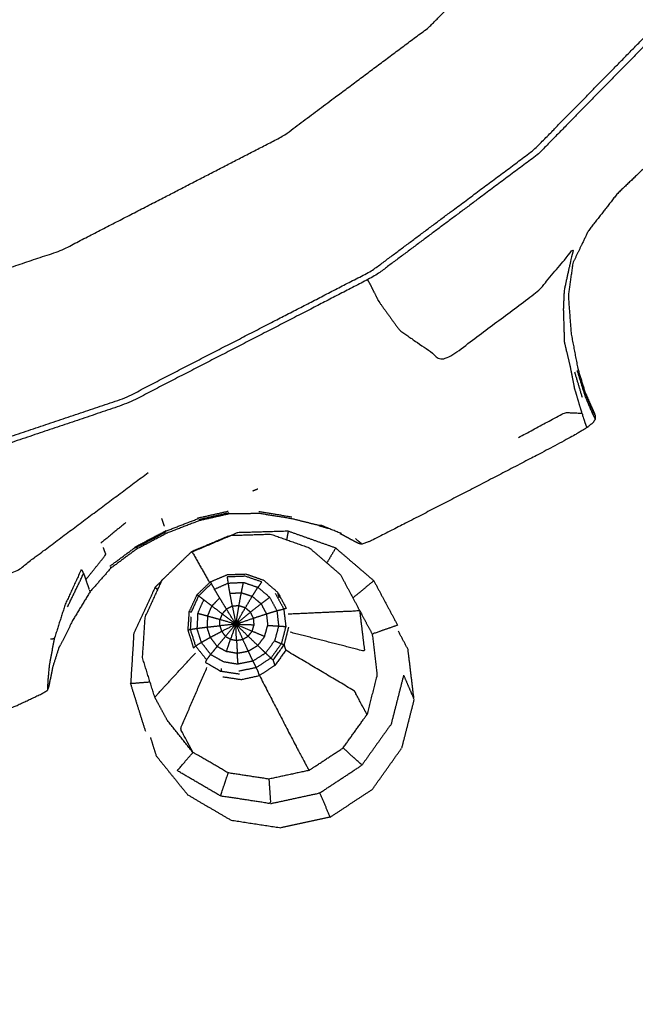
# Model space of a CAD drawing. Units: millimetres. Extents: x -4 to 269, y 0 to 216.
# Drawn here: x 74 to 76, y 158 to 159 of the extents above; entities that cross this region are included whole.
import ezdxf

# ---------------------------------------------------------------- set-up
doc = ezdxf.new("R2010")
doc.units = ezdxf.units.MM
doc.header["$MEASUREMENT"] = 0
doc.layers.add('PROIEZIONI 2D$Visible$Curves', color=7, linetype='Continuous', true_color=0x000000)
doc.layers.add('PROIEZIONI 2D$Visible$SceneSilhouetteCurves', color=7, linetype='Continuous', lineweight=50, true_color=0x000000)

msp = doc.modelspace()

# ---------------------------------------------------------------- linework, layer by layer
at = {"layer": 'PROIEZIONI 2D$Visible$Curves', "color": 18, "true_color": 0x000000}
msp.add_open_spline([(0.6545, 143.0519), (0.4758, 143.3363), (0.2971, 143.6207), (0.1861, 143.9377), (0.0752, 144.2548), (0.0376, 144.5886), (0, 144.9224), (0, 178.3793), (0, 211.8362), (0.0134, 211.8862), (0.0268, 211.9362), (0.0634, 211.9728), (0.1, 212.0094), (0.15, 212.0228), (0.2, 212.0362), (17.7491, 212.0362), (35.2981, 212.0362), (37.0744, 212.0362), (38.8507, 212.0362), (46.5561, 212.0362), (54.2615, 212.0362), (56.5834, 212.0362), (58.9053, 212.0362), (73.3682, 212.0362), (87.8312, 212.0362), (90.0337, 212.0362), (92.2362, 212.0362), (105.0425, 212.0362), (117.8487, 212.0362), (119.5607, 212.0362), (121.2727, 212.0362), (136.067, 212.0362), (150.8614, 212.0362), (150.9114, 212.0228), (150.9614, 212.0094), (150.998, 211.9728), (151.0346, 211.9362), (151.048, 211.8862), (151.0614, 211.8362), (151.0614, 178.3793), (151.0614, 144.9224), (151.0238, 144.5886), (150.9862, 144.2548), (150.8752, 143.9377), (150.7643, 143.6207), (150.5856, 143.3363), (150.4069, 143.0519), (150.1694, 142.8144), (149.9319, 142.5769), (149.6474, 142.3982), (149.363, 142.2195), (149.046, 142.1085), (148.729, 141.9976), (148.3952, 141.96), (148.0614, 141.9224), (145.1648, 141.9224), (142.2682, 141.9224)], degree=2, knots=[21, 21, 21, 22, 22, 23, 23, 24, 24, 25, 25, 26, 26, 27, 27, 28, 28, 29, 29, 30, 30, 31, 31, 32, 32, 33, 33, 34, 34, 35, 35, 36, 36, 37, 37, 38, 38, 39, 39, 40, 40, 41, 41, 42, 42, 43, 43, 44, 44, 45, 45, 46, 46, 47, 47, 48, 48, 48.216256, 48.216256, 48.216256], dxfattribs=at)
at = {"layer": 'PROIEZIONI 2D$Visible$Curves', "color": 18, "lineweight": -3, "true_color": 0x000000}
for points, knots in [([(150.9216, 144.3583), (150.9603, 144.6841), (150.999, 145.01), (151.0041, 178.3294), (151.0091, 211.6489), (151.0229, 211.6981), (151.0366, 211.7473), (151.024, 211.802), (151.0113, 211.8567), (151.0199, 211.8861), (151.0286, 211.9155), (150.992, 211.9525), (150.9554, 211.9896), (150.9468, 211.9613), (150.9382, 211.9331), (150.8853, 211.9478), (150.8325, 211.9626), (136.0526, 211.9626), (121.2727, 211.9626), (119.5607, 211.9626), (117.8487, 211.9626), (105.0425, 211.9626), (92.2362, 211.9626), (90.0337, 211.9626), (87.8312, 211.9626), (73.3682, 211.9626), (58.9053, 211.9626), (56.5834, 211.9626), (54.2615, 211.9626), (46.5561, 211.9626), (38.8507, 211.9626), (37.0744, 211.9626), (35.2981, 211.9626), (17.7635, 211.9626), (0.2289, 211.9626), (0.176, 211.9478), (0.1232, 211.9331), (0.1146, 211.9613), (0.106, 211.9896), (0.0694, 211.9526), (0.0329, 211.9156), (0.0415, 211.8861), (0.0501, 211.8567), (0.0374, 211.802), (0.0248, 211.7473), (0.0386, 211.6981), (0.0523, 211.6489), (0.0573, 178.3294), (0.0623, 145.01), (0.101, 144.6841), (0.1398, 144.3583), (0.1228, 144.3311), (0.1059, 144.3039), (0.2156, 143.9902), (0.3254, 143.6765), (0.502, 143.3945), (0.6786, 143.1125), (0.9135, 142.8767), (1.1484, 142.641), (1.4298, 142.4635), (1.7112, 142.286), (2.0251, 142.1757), (2.339, 142.0654), (2.6703, 142.0278), (3.0016, 141.9903), (19.1499, 141.9903), (35.2981, 141.9903), (37.0744, 141.9903), (38.8507, 141.9903), (46.5561, 141.9903), (54.2615, 141.9903), (56.5834, 141.9903), (58.9053, 141.9903), (73.3683, 141.9903), (87.8313, 141.9903), (90.0337, 141.9903), (92.2362, 141.9903), (105.0425, 141.9903), (117.8487, 141.9903), (119.5607, 141.9903), (121.2727, 141.9903), (134.6662, 141.9903), (148.0598, 141.9903), (148.3912, 142.0278), (148.7225, 142.0654), (149.0363, 142.1757), (149.3502, 142.286), (149.6316, 142.4635), (149.913, 142.641), (150.1479, 142.8767), (150.3828, 143.1125), (150.5594, 143.3945), (150.736, 143.6765), (150.8458, 143.9902), (150.9556, 144.3039), (150.9386, 144.3311), (150.9216, 144.3583)], [0, 0, 0, 1, 1, 2, 2, 3, 3, 4, 4, 5, 5, 6, 6, 7, 7, 8, 8, 9, 9, 10, 10, 11, 11, 12, 12, 13, 13, 14, 14, 15, 15, 16, 16, 17, 17, 18, 18, 19, 19, 20, 20, 21, 21, 22, 22, 23, 23, 24, 24, 25, 25, 26, 26, 27, 27, 28, 28, 29, 29, 30, 30, 31, 31, 32, 32, 33, 33, 34, 34, 35, 35, 36, 36, 37, 37, 38, 38, 39, 39, 40, 40, 41, 41, 42, 42, 43, 43, 44, 44, 45, 45, 46, 46, 47, 47, 48, 48, 48]), ([(148.7358, 147.8604), (148.7535, 147.8321), (148.7712, 147.8038), (148.7866, 147.9494), (148.802, 148.095), (148.7983, 175.9082), (148.7947, 203.7215), (148.7882, 203.9813), (148.7816, 204.2412), (148.7694, 204.1994), (148.7572, 204.1577), (148.6638, 204.1568), (148.5705, 204.156), (148.1685, 204.1555), (147.7664, 204.1551), (134.5196, 204.1551), (121.2727, 204.1551), (119.5607, 204.1551), (117.8487, 204.1551), (105.0425, 204.1551), (92.2362, 204.1551), (90.0337, 204.1551), (87.8312, 204.1551), (73.3682, 204.1551), (58.9053, 204.1551), (56.5834, 204.1551), (54.2615, 204.1551), (46.5561, 204.1551), (38.8507, 204.1551), (37.0744, 204.1551), (35.2981, 204.1551), (19.2965, 204.1551), (3.295, 204.1551), (2.893, 204.1555), (2.491, 204.156), (2.3976, 204.1568), (2.3042, 204.1577), (2.292, 204.1994), (2.2798, 204.2411), (2.2732, 203.9812), (2.2667, 203.7213), (2.263, 175.9081), (2.2594, 148.095), (2.2748, 147.9494), (2.2902, 147.8038), (2.3078, 147.8321), (2.3255, 147.8605), (2.3513, 147.7878), (2.3771, 147.7151), (2.4186, 147.6503), (2.4601, 147.5855), (2.515, 147.5317), (2.57, 147.4779), (2.6355, 147.4375), (2.701, 147.3971), (2.7739, 147.3721), (2.8468, 147.3472), (2.9879, 147.3315), (3.129, 147.3159), (19.2135, 147.3159), (35.2981, 147.3159), (37.0744, 147.3159), (38.8507, 147.3159), (46.5561, 147.3159), (54.2615, 147.3159), (56.5834, 147.3159), (58.9053, 147.3159), (73.3683, 147.3159), (87.8313, 147.3159), (90.0337, 147.3159), (92.2362, 147.3159), (105.0425, 147.3159), (117.8487, 147.3159), (119.5607, 147.3159), (121.2727, 147.3159), (134.6026, 147.3159), (147.9324, 147.3159), (148.0736, 147.3315), (148.2147, 147.3472), (148.2876, 147.3721), (148.3604, 147.3971), (148.426, 147.4374), (148.4915, 147.4778), (148.5464, 147.5316), (148.6013, 147.5855), (148.6428, 147.6502), (148.6843, 147.715), (148.71, 147.7877), (148.7358, 147.8604)], [0, 0, 0, 1, 1, 2, 2, 3, 3, 4, 4, 5, 5, 6, 6, 7, 7, 8, 8, 9, 9, 10, 10, 11, 11, 12, 12, 13, 13, 14, 14, 15, 15, 16, 16, 17, 17, 18, 18, 19, 19, 20, 20, 21, 21, 22, 22, 23, 23, 24, 24, 25, 25, 26, 26, 27, 27, 28, 28, 29, 29, 30, 30, 31, 31, 32, 32, 33, 33, 34, 34, 35, 35, 36, 36, 37, 37, 38, 38, 39, 39, 40, 40, 41, 41, 42, 42, 43, 43, 44, 44, 44]), ([(148.4723, 147.543), (148.5245, 147.5951), (148.5767, 147.6473), (148.6159, 147.7098), (148.6552, 147.7723), (148.6796, 147.8419), (148.7039, 147.9116), (148.7195, 148.0502), (148.7352, 148.1889), (148.7352, 175.8486), (148.7352, 203.5084), (148.7352, 203.7954), (148.7352, 204.0824), (148.6416, 204.0824), (148.5481, 204.0824), (148.143, 204.0824), (147.7378, 204.0824), (134.5052, 204.0824), (121.2727, 204.0824), (119.5606, 204.0824), (117.8486, 204.0824), (105.0424, 204.0824), (92.2362, 204.0824), (90.0337, 204.0824), (87.8312, 204.0824), (73.3682, 204.0824), (58.9053, 204.0824), (56.5834, 204.0824), (54.2615, 204.0824), (46.556, 204.0824), (38.8506, 204.0824), (37.0744, 204.0824), (35.2981, 204.0824), (19.3108, 204.0824), (3.3236, 204.0824), (2.9185, 204.0824), (2.5134, 204.0824), (2.4198, 204.0824), (2.3262, 204.0824), (2.3262, 203.7953), (2.3262, 203.5083), (2.3262, 175.8486), (2.3262, 148.1889), (2.3419, 148.0502), (2.3575, 147.9116), (2.3819, 147.8419), (2.4062, 147.7723), (2.4454, 147.7098), (2.4847, 147.6473), (2.5369, 147.5951), (2.5891, 147.543), (2.6516, 147.5037), (2.7141, 147.4645), (2.7837, 147.4401), (2.8533, 147.4157), (2.9919, 147.4001), (3.1306, 147.3845), (19.2143, 147.3845), (35.2981, 147.3845), (37.0744, 147.3845), (38.8507, 147.3845), (46.5561, 147.3845), (54.2615, 147.3845), (56.5834, 147.3845), (58.9053, 147.3845), (73.3683, 147.3845), (87.8313, 147.3845), (90.0337, 147.3845), (92.2362, 147.3845), (105.0425, 147.3845), (117.8487, 147.3845), (119.5607, 147.3845), (121.2727, 147.3845), (134.6018, 147.3845), (147.9308, 147.3845), (148.0694, 147.4001), (148.2081, 147.4157), (148.2777, 147.4401), (148.3474, 147.4645), (148.4099, 147.5037), (148.4723, 147.543)], [-19, -19, -19, -18, -18, -17, -17, -16, -16, -15, -15, -14, -14, -13, -13, -12, -12, -11, -11, -10, -10, -9, -9, -8, -8, -7, -7, -6, -6, -5, -5, -4, -4, -3, -3, -2, -2, -1, -1, 0, 0, 1, 1, 2, 2, 3, 3, 4, 4, 5, 5, 6, 6, 7, 7, 8, 8, 9, 9, 10, 10, 11, 11, 12, 12, 13, 13, 14, 14, 15, 15, 16, 16, 17, 17, 18, 18, 19, 19, 20, 20, 21, 21, 21]), ([(148.6444, 147.9406), (148.6593, 148.0742), (148.6742, 148.2078), (148.6741, 175.8381), (148.674, 203.4685), (148.6739, 203.7447), (148.6738, 204.021), (148.5837, 204.0209), (148.4936, 204.0209), (148.1035, 204.0209), (147.7134, 204.0209), (134.4931, 204.0209), (121.2727, 204.0209), (119.5607, 204.0209), (117.8487, 204.0209), (105.0425, 204.0209), (92.2362, 204.0209), (90.0337, 204.0209), (87.8312, 204.0209), (73.3682, 204.0209), (58.9053, 204.0209), (56.5834, 204.0209), (54.2615, 204.0209), (46.5561, 204.0209), (38.8507, 204.0209), (37.0744, 204.0209), (35.2981, 204.0209), (19.323, 204.0209), (3.348, 204.0209), (2.958, 204.0209), (2.568, 204.021), (2.4778, 204.021), (2.3876, 204.021), (2.3875, 203.7446), (2.3874, 203.4683), (2.3873, 175.8381), (2.3872, 148.2079), (2.4021, 148.0743), (2.417, 147.9407), (2.4404, 147.8735), (2.4639, 147.8064), (2.5018, 147.7463), (2.5397, 147.6862), (2.5193, 147.6718), (2.499, 147.6574), (2.5507, 147.6058), (2.6025, 147.5542), (2.6216, 147.5701), (2.6407, 147.586), (2.7012, 147.5485), (2.7617, 147.5111), (2.8291, 147.488), (2.8965, 147.465), (3.03, 147.4503), (3.1636, 147.4356), (19.2309, 147.4356), (35.2981, 147.4356), (37.0744, 147.4356), (38.8507, 147.4356), (46.5561, 147.4356), (54.2615, 147.4356), (56.5834, 147.4356), (58.9053, 147.4356), (73.3683, 147.4356), (87.8313, 147.4356), (90.0337, 147.4356), (92.2362, 147.4356), (105.0425, 147.4356), (117.8487, 147.4356), (119.5607, 147.4356), (121.2727, 147.4356), (134.5853, 147.4356), (147.8978, 147.4356), (148.0314, 147.4503), (148.165, 147.465), (148.2323, 147.488), (148.2997, 147.5111), (148.3602, 147.5485), (148.4207, 147.586), (148.4398, 147.5701), (148.4589, 147.5542), (148.5106, 147.6058), (148.5624, 147.6574), (148.542, 147.6718), (148.5217, 147.6862), (148.5596, 147.7463), (148.5975, 147.8064), (148.6209, 147.8735), (148.6444, 147.9406)], [0, 0, 0, 1, 1, 2, 2, 3, 3, 4, 4, 5, 5, 6, 6, 7, 7, 8, 8, 9, 9, 10, 10, 11, 11, 12, 12, 13, 13, 14, 14, 15, 15, 16, 16, 17, 17, 18, 18, 19, 19, 20, 20, 21, 21, 22, 22, 23, 23, 24, 24, 25, 25, 26, 26, 27, 27, 28, 28, 29, 29, 30, 30, 31, 31, 32, 32, 33, 33, 34, 34, 35, 35, 36, 36, 37, 37, 38, 38, 39, 39, 40, 40, 41, 41, 42, 42, 43, 43, 44, 44, 44]), ([(90.3347, 147.5949), (87.0684, 147.6), (83.8021, 147.6051), (83.7382, 147.6025), (83.6743, 147.6), (83.3604, 147.6), (83.0465, 147.6), (82.9827, 147.6025), (82.919, 147.6051), (78.3538, 147.6051), (73.7886, 147.6051), (73.7256, 147.6024), (73.6626, 147.5997), (73.5065, 147.5911), (73.3503, 147.5825), (73.1942, 147.5911), (73.0381, 147.5997), (72.9751, 147.6024), (72.9121, 147.6051), (68.3469, 147.6051), (63.7817, 147.6051), (63.7179, 147.6025), (63.6541, 147.6), (63.3402, 147.6), (63.0264, 147.6), (62.9625, 147.6025), (62.8986, 147.6051), (59.6323, 147.6), (56.366, 147.5949), (56.3646, 150.9181), (56.3633, 154.2413), (56.3645, 154.5821), (56.3657, 154.9229), (56.3658, 158.0334), (56.366, 161.1439), (56.3643, 161.2088), (56.3626, 161.2738), (56.3626, 161.588), (56.3626, 161.9022), (56.3643, 161.9686), (56.366, 162.035), (56.3658, 165.1412), (56.3657, 168.2475), (56.3645, 168.5883), (56.3633, 168.9292), (56.3646, 172.2524), (56.366, 175.5756), (59.6323, 175.5705), (62.8986, 175.5654), (62.9625, 175.5679), (63.0264, 175.5705), (63.3402, 175.5705), (63.6541, 175.5705), (63.7179, 175.5679), (63.7817, 175.5654), (68.3469, 175.5654), (72.9121, 175.5654), (72.9751, 175.5681), (73.0381, 175.5708), (73.1942, 175.5794), (73.3503, 175.588), (73.5065, 175.5794), (73.6626, 175.5708), (73.7256, 175.5681), (73.7886, 175.5654), (78.3538, 175.5654), (82.919, 175.5654), (82.9827, 175.5679), (83.0465, 175.5705), (83.3604, 175.5705), (83.6743, 175.5705), (83.7382, 175.5679), (83.8021, 175.5654), (87.0684, 175.5705), (90.3347, 175.5756), (90.336, 172.2524), (90.3373, 168.9292), (90.3361, 168.5884), (90.3349, 168.2476), (90.3348, 165.1413), (90.3347, 162.035), (90.3364, 161.97), (90.3381, 161.9051), (90.3381, 161.5909), (90.3381, 161.2767), (90.3364, 161.2103), (90.3347, 161.1439), (90.3348, 158.0334), (90.3349, 154.9229), (90.3362, 154.5821), (90.3374, 154.2413), (90.3361, 150.9181), (90.3347, 147.5949)], [-22, -22, -22, -21, -21, -20, -20, -19, -19, -18, -18, -17, -17, -16, -16, -15, -15, -14, -14, -13, -13, -12, -12, -11, -11, -10, -10, -9, -9, -8, -8, -7, -7, -6, -6, -5, -5, -4, -4, -3, -3, -2, -2, -1, -1, 0, 0, 1, 1, 2, 2, 3, 3, 4, 4, 5, 5, 6, 6, 7, 7, 8, 8, 9, 9, 10, 10, 11, 11, 12, 12, 13, 13, 14, 14, 15, 15, 16, 16, 17, 17, 18, 18, 19, 19, 20, 20, 21, 21, 22, 22, 23, 23, 24, 24, 24]), ([(75.9921, 159.1446), (75.9967, 159.1443), (76.0014, 159.144), (76.0091, 159.1509), (76.0168, 159.1578), (76.0483, 159.1952), (76.0799, 159.2326), (76.1524, 159.3275), (76.225, 159.4224), (76.3266, 159.5978), (76.4282, 159.7733), (76.5363, 160.0401), (76.6445, 160.3069), (76.724, 160.6303), (76.8036, 160.9537), (76.8227, 161.293), (76.8419, 161.6323), (76.7947, 161.9688), (76.7475, 162.3054), (76.6353, 162.6262), (76.5231, 162.947), (76.3507, 163.2399), (76.1783, 163.5328), (75.9519, 163.7862), (75.7255, 164.0397), (75.4541, 164.2443), (75.1828, 164.4489), (74.8766, 164.5964), (74.5704, 164.7439), (74.2414, 164.8291), (73.9124, 164.9143), (73.5731, 164.9334), (73.2338, 164.9525), (72.8972, 164.9053), (72.5607, 164.8581), (72.2399, 164.7459), (71.9191, 164.6338), (71.6262, 164.4613), (71.3333, 164.2889), (71.0798, 164.0625), (70.8264, 163.8361), (70.6218, 163.5647), (70.4172, 163.2934), (70.2697, 162.9872), (70.1222, 162.6811), (70.037, 162.352), (69.9518, 162.023), (69.9327, 161.6837), (69.9136, 161.3444), (69.9608, 161.0078), (70.008, 160.6713), (70.1201, 160.3505), (70.2323, 160.0297), (70.4047, 159.7368), (70.5772, 159.444), (70.8036, 159.1905), (71.03, 158.937), (71.3013, 158.7324), (71.5727, 158.5278), (71.8788, 158.3803), (72.185, 158.2328), (72.514, 158.1476), (72.843, 158.0625), (73.1723, 158.0387), (73.5017, 158.0149), (73.7683, 158.0297), (74.0349, 158.0445), (74.1862, 158.0719), (74.3375, 158.0994), (74.4027, 158.1235), (74.468, 158.1477), (74.4917, 158.1588), (74.5154, 158.17), (74.5205, 158.1731), (74.5256, 158.1762), (74.5267, 158.1791), (74.5279, 158.182), (74.5283, 158.1836), (74.5287, 158.1853), (74.5296, 158.1896), (74.5304, 158.1939), (74.5307, 158.1953), (74.531, 158.1967)], [-25, -25, -25, -24, -24, -23, -23, -22, -22, -21, -21, -20, -20, -19, -19, -18, -18, -17, -17, -16, -16, -15, -15, -14, -14, -13, -13, -12, -12, -11, -11, -10, -10, -9, -9, -8, -8, -7, -7, -6, -6, -5, -5, -4, -4, -3, -3, -2, -2, -1, -1, 0, 0, 1, 1, 2, 2, 3, 3, 4, 4, 5, 5, 6, 6, 7, 7, 8, 8, 9, 9, 10, 10, 11, 11, 12, 12, 13, 13, 14, 14, 15, 15, 15.207615, 15.207615, 15.207615]), ([(70.7731, 163.0861), (70.954, 163.326), (71.1349, 163.566), (71.359, 163.7662), (71.5831, 163.9664), (71.8421, 164.1189), (72.1011, 164.2714), (72.3847, 164.3705), (72.6684, 164.4697), (72.966, 164.5114), (73.2636, 164.5532), (73.5636, 164.5363), (73.8637, 164.5194), (74.1547, 164.4441), (74.4456, 164.3688), (74.7163, 164.2383), (74.987, 164.1079), (75.2269, 163.9269), (75.4669, 163.746), (75.6671, 163.5219), (75.8673, 163.2978), (76.0198, 163.0388), (76.1723, 162.7799), (76.2714, 162.4962), (76.3706, 162.2125), (76.4124, 161.9149), (76.4541, 161.6173), (76.4372, 161.3172), (76.4203, 161.0172), (76.3489, 160.7305), (76.2775, 160.4438), (76.1743, 160.2027), (76.0711, 159.9616), (75.9601, 159.7905), (75.8492, 159.6194), (75.7413, 159.4949), (75.6334, 159.3704), (75.5262, 159.2611), (75.4189, 159.1518), (75.2707, 159.0413), (75.1225, 158.9308), (74.8969, 158.8145), (74.6712, 158.6983), (74.3923, 158.6043), (74.1134, 158.5103), (73.8158, 158.4685), (73.5182, 158.4268), (73.2181, 158.4437), (72.9181, 158.4606), (72.6272, 158.5359), (72.3363, 158.6113), (72.0656, 158.7417), (71.7948, 158.8722), (71.5548, 159.0531), (71.3149, 159.234), (71.1147, 159.4581), (70.9145, 159.6822), (70.762, 159.9412), (70.6096, 160.2002), (70.5104, 160.4838), (70.4112, 160.7675), (70.3695, 161.0651), (70.3277, 161.3627), (70.3446, 161.6627), (70.3615, 161.9628), (70.4368, 162.2537), (70.5122, 162.5447)], [-26, -26, -26, -25, -25, -24, -24, -23, -23, -22, -22, -21, -21, -20, -20, -19, -19, -18, -18, -17, -17, -16, -16, -15, -15, -14, -14, -13, -13, -12, -12, -11, -11, -10, -10, -9, -9, -8, -8, -7, -7, -6, -6, -5, -5, -4, -4, -3, -3, -2, -2, -1, -1, 0, 0, 1, 1, 2, 2, 3, 3, 4, 4, 5, 5, 6, 6, 7, 7, 7]), ([(70.3398, 161.3628), (70.3567, 161.6616), (70.3735, 161.9605), (70.4485, 162.2503), (70.5236, 162.5402), (70.6535, 162.8099), (70.7835, 163.0796), (70.9637, 163.3186), (71.144, 163.5577), (71.3672, 163.7571), (71.5905, 163.9565), (71.8485, 164.1084), (72.1065, 164.2603), (72.3891, 164.3591), (72.6717, 164.4579), (72.9682, 164.4995), (73.2646, 164.5411), (73.5635, 164.5242), (73.8624, 164.5074), (74.1522, 164.4324), (74.4421, 164.3574), (74.7117, 164.2274), (74.9814, 164.0974), (75.2204, 163.9172), (75.4595, 163.737), (75.6589, 163.5137), (75.8584, 163.2905), (76.0103, 163.0325), (76.1622, 162.7745), (76.261, 162.4919), (76.3598, 162.2093), (76.4014, 161.9128), (76.443, 161.6163), (76.4262, 161.3174), (76.4093, 161.0185), (76.3381, 160.7329), (76.267, 160.4473), (76.1642, 160.2071), (76.0614, 159.9669), (75.9509, 159.7964), (75.8404, 159.626), (75.7329, 159.502), (75.6254, 159.378), (75.5186, 159.2691), (75.4117, 159.1602), (75.264, 159.0501), (75.1164, 158.94), (74.8916, 158.8242), (74.6669, 158.7085), (74.389, 158.6148), (74.1112, 158.5212), (73.8147, 158.4796), (73.5182, 158.438), (73.2193, 158.4548), (72.9204, 158.4717), (72.6306, 158.5467), (72.3408, 158.6217), (72.0711, 158.7516), (71.8014, 158.8816), (71.5623, 159.0618), (71.3233, 159.2421), (71.1238, 159.4653), (70.9244, 159.6886), (70.7725, 159.9466), (70.6207, 160.2046), (70.5219, 160.4872), (70.423, 160.7698), (70.3814, 161.0663), (70.3398, 161.3628)], [0, 0, 0, 1, 1, 2, 2, 3, 3, 4, 4, 5, 5, 6, 6, 7, 7, 8, 8, 9, 9, 10, 10, 11, 11, 12, 12, 13, 13, 14, 14, 15, 15, 16, 16, 17, 17, 18, 18, 19, 19, 20, 20, 21, 21, 22, 22, 23, 23, 24, 24, 25, 25, 26, 26, 27, 27, 28, 28, 29, 29, 30, 30, 31, 31, 32, 32, 33, 33, 34, 34, 34]), ([(75.2204, 159.3833), (75.0877, 159.2843), (74.955, 159.1854), (74.753, 159.0813), (74.551, 158.9773), (74.3012, 158.8931), (74.0515, 158.809), (73.785, 158.7716), (73.5186, 158.7342), (73.2499, 158.7493), (72.9813, 158.7645), (72.7208, 158.8319), (72.4604, 158.8994), (72.218, 159.0162), (71.9756, 159.133), (71.7608, 159.295), (71.5459, 159.457), (71.3666, 159.6576), (71.1874, 159.8583), (71.0509, 160.0901), (70.9144, 160.322), (70.8255, 160.576), (70.7367, 160.83), (70.6993, 161.0964), (70.662, 161.3629), (70.6771, 161.6315), (70.6923, 161.9002), (70.7597, 162.1607), (70.8271, 162.4212), (70.9439, 162.6636), (71.0607, 162.906), (71.2227, 163.1208), (71.3847, 163.3357), (71.5854, 163.5149), (71.786, 163.6941), (72.0179, 163.8306), (72.2498, 163.9672), (72.5038, 164.056), (72.7578, 164.1448), (73.0242, 164.1821), (73.2907, 164.2195), (73.5593, 164.2043), (73.828, 164.1892), (74.0884, 164.1218), (74.3489, 164.0544), (74.5913, 163.9376), (74.8337, 163.8208), (75.0485, 163.6588), (75.2634, 163.4968), (75.4426, 163.2961), (75.6219, 163.0955), (75.7584, 162.8636), (75.8949, 162.6317), (75.9837, 162.3777), (76.0725, 162.1238), (76.1099, 161.8573), (76.1473, 161.5908), (76.1321, 161.3222), (76.117, 161.0536), (76.053, 160.7969), (75.9891, 160.5402), (75.8967, 160.3243), (75.8043, 160.1084), (75.705, 159.9552), (75.6057, 159.802), (75.5091, 159.6905), (75.4125, 159.5791), (75.3165, 159.4812), (75.2204, 159.3833)], [0, 0, 0, 1, 1, 2, 2, 3, 3, 4, 4, 5, 5, 6, 6, 7, 7, 8, 8, 9, 9, 10, 10, 11, 11, 12, 12, 13, 13, 14, 14, 15, 15, 16, 16, 17, 17, 18, 18, 19, 19, 20, 20, 21, 21, 22, 22, 23, 23, 24, 24, 25, 25, 26, 26, 27, 27, 28, 28, 29, 29, 30, 30, 31, 31, 32, 32, 33, 33, 34, 34, 34]), ([(75.9921, 159.1446), (75.9911, 159.145), (75.99, 159.1455), (75.9843, 159.1475), (75.9786, 159.1495), (75.9654, 159.1538), (75.9522, 159.1581), (75.9276, 159.1639), (75.903, 159.1698), (75.8657, 159.1755), (75.8284, 159.1813), (75.7887, 159.1833), (75.749, 159.1853), (75.7166, 159.1794), (75.6842, 159.1736), (75.6548, 159.1564), (75.6255, 159.1393), (75.5945, 159.1097), (75.5635, 159.0802), (75.5373, 159.0466), (75.511, 159.0131), (75.4966, 158.9833), (75.4823, 158.9536), (75.4783, 158.9237), (75.4742, 158.8938), (75.4768, 158.8595), (75.4794, 158.8253), (75.4855, 158.7931), (75.4917, 158.761), (75.4986, 158.7384), (75.5056, 158.7158), (75.511, 158.7027), (75.5165, 158.6897), (75.5191, 158.684), (75.5218, 158.6784)], [6, 6, 6, 7, 7, 8, 8, 9, 9, 10, 10, 11, 11, 12, 12, 13, 13, 14, 14, 15, 15, 16, 16, 17, 17, 18, 18, 19, 19, 20, 20, 21, 21, 22, 22, 23, 23, 23]), ([(75.1083, 158.9235), (75.1112, 158.9184), (75.1141, 158.9134), (75.1213, 158.899), (75.1284, 158.8847), (75.1475, 158.8583), (75.1666, 158.8319), (75.2073, 158.8035), (75.248, 158.7752), (75.3338, 158.8392), (75.4197, 158.9032), (75.4512, 158.9407), (75.4828, 158.9783), (75.4747, 158.941), (75.4666, 158.9038), (75.4658, 158.8866), (75.4651, 158.8695), (75.466, 158.8399), (75.4669, 158.8104), (75.4727, 158.7854), (75.4786, 158.7604), (75.4819, 158.7433), (75.4852, 158.7263), (75.492, 158.7034), (75.4988, 158.6806)], [2.442724, 2.442724, 2.442724, 3, 3, 4, 4, 5, 5, 6, 6, 7, 7, 8, 8, 9, 9, 10, 10, 11, 11, 12, 12, 13, 13, 14, 14, 14]), ([(75.4901, 158.7586), (75.4973, 158.7352), (75.5046, 158.7118), (75.5105, 158.6978), (75.5164, 158.6839), (75.5192, 158.6778), (75.5221, 158.6717), (75.5227, 158.6706), (75.5233, 158.6696)], [0, 0, 0, 1, 1, 2, 2, 3, 3, 4, 4, 4]), ([(75.5058, 158.717), (75.5112, 158.7045), (75.5166, 158.692), (75.5194, 158.6856), (75.5222, 158.6793)], [2.02762, 2.02762, 2.02762, 3, 3, 4, 4, 4]), ([(75.5224, 158.6785), (75.5227, 158.6775), (75.523, 158.6764), (75.5231, 158.673), (75.5233, 158.6696), (75.5211, 158.6662), (75.5188, 158.6629), (75.5134, 158.6585), (75.5079, 158.6541), (75.4957, 158.6467), (75.4835, 158.6394), (75.4498, 158.6214), (75.4162, 158.6035), (75.3534, 158.5709), (75.2907, 158.5384), (75.2298, 158.5071), (75.169, 158.4758), (75.1405, 158.4614), (75.1121, 158.447), (75.1052, 158.4444), (75.0983, 158.4418), (75.0951, 158.4426), (75.0919, 158.4435), (75.0903, 158.4442), (75.0887, 158.445), (75.0848, 158.4471), (75.0809, 158.4492), (75.0747, 158.4525), (75.0685, 158.4558), (75.0636, 158.4584), (75.0586, 158.461)], [-3.746961, -3.746961, -3.746961, -3, -3, -2, -2, -1, -1, 0, 0, 1, 1, 2, 2, 3, 3, 4, 4, 5, 5, 6, 6, 7, 7, 8, 8, 9, 9, 10, 10, 10.815392, 10.815392, 10.815392]), ([(75.3834, 158.6362), (75.4257, 158.659), (75.4681, 158.6819), (75.4835, 158.6812), (75.4988, 158.6806), (75.5026, 158.6691), (75.5064, 158.6577), (75.5071, 158.6559), (75.5079, 158.6541)], [0, 0, 0, 1, 1, 2, 2, 3, 3, 4, 4, 4]), ([(74.0667, 158.2863), (74.2669, 158.3391), (74.4672, 158.3919), (74.5881, 158.4823), (74.709, 158.5727)], [0, 0, 0, 1, 1, 2, 2, 2]), ([(75.0198, 158.4761), (74.9956, 158.4821), (74.9714, 158.4882), (74.9416, 158.493), (74.9117, 158.4979), (74.8841, 158.4975), (74.8564, 158.4972), (74.8291, 158.491), (74.8018, 158.4849), (74.7723, 158.4735), (74.7429, 158.4621), (74.7147, 158.4472), (74.6866, 158.4324), (74.6635, 158.4152), (74.6404, 158.398), (74.6216, 158.3766), (74.6028, 158.3552), (74.5869, 158.329), (74.571, 158.3028), (74.5601, 158.2807), (74.5492, 158.2586)], [-1, -1, -1, 0, 0, 1, 1, 2, 2, 3, 3, 4, 4, 5, 5, 6, 6, 7, 7, 8, 8, 8.983131, 8.983131, 8.983131]), ([(74.8547, 158.5018), (74.8274, 158.4956), (74.8002, 158.4895), (74.7999, 158.4902), (74.7997, 158.4909)], [0, 0, 0, 1, 1, 2, 2, 2]), ([(75.0591, 158.4619), (75.0417, 158.4691), (75.0242, 158.4764), (75.0237, 158.4763), (75.0231, 158.4763), (75.0222, 158.4763), (75.0214, 158.4763), (75.0206, 158.4763), (75.0198, 158.4763)], [3, 3, 3, 4, 4, 5, 5, 6, 6, 7, 7, 7]), ([(74.7439, 158.1209), (74.7324, 158.1422), (74.7209, 158.1636), (74.7097, 158.1993), (74.6986, 158.235), (74.701, 158.2722), (74.7034, 158.3094), (74.719, 158.3433), (74.7347, 158.3772), (74.7615, 158.4031), (74.7884, 158.429), (74.8228, 158.4435), (74.8573, 158.4581), (74.8946, 158.4592), (74.932, 158.4604), (74.9672, 158.4479), (75.0024, 158.4355), (75.0306, 158.4112), (75.0589, 158.387)], [0, 0, 0, 1, 1, 2, 2, 3, 3, 4, 4, 5, 5, 6, 6, 7, 7, 8, 8, 9, 9, 9]), ([(75.1199, 158.3755), (75.0851, 158.4053), (75.0504, 158.4351), (75.0071, 158.4504), (74.9639, 158.4657), (74.9179, 158.4643), (74.872, 158.4629), (74.8297, 158.445), (74.7874, 158.4272)], [-3, -3, -3, -2, -2, -1, -1, 0, 0, 1, 1, 1]), ([(74.562, 158.3282), (74.5767, 158.3584), (74.5913, 158.3887), (74.5932, 158.383), (74.5952, 158.3774), (74.6135, 158.4002), (74.6318, 158.4231), (74.6295, 158.4297), (74.6272, 158.4363)], [0, 0, 0, 1, 1, 2, 2, 3, 3, 4, 4, 4]), ([(75.0983, 158.4418), (75.0975, 158.4427), (75.0968, 158.4436), (75.0917, 158.4478), (75.0865, 158.452)], [8, 8, 8, 9, 9, 10, 10, 10]), ([(74.5913, 158.3887), (74.5902, 158.3913), (74.5891, 158.394), (74.5879, 158.3944), (74.5866, 158.3949), (74.5721, 158.3636), (74.5577, 158.3324), (74.5477, 158.3012), (74.5378, 158.27), (74.5344, 158.2694), (74.5311, 158.2689)], [0, 0, 0, 1, 1, 2, 2, 3, 3, 4, 4, 5, 5, 5]), ([(74.7838, 158.3195), (74.7909, 158.3348), (74.798, 158.3502), (74.8101, 158.3619), (74.8223, 158.3736), (74.8379, 158.3802), (74.8534, 158.3868), (74.8703, 158.3873), (74.8872, 158.3878), (74.9031, 158.3822), (74.9191, 158.3766), (74.9319, 158.3656), (74.9447, 158.3546)], [0, 0, 0, 1, 1, 2, 2, 3, 3, 4, 4, 5, 5, 6, 6, 6]), ([(74.8548, 158.3713), (74.854, 158.3771), (74.8532, 158.383), (74.8693, 158.3836), (74.8855, 158.3842), (74.9007, 158.3789), (74.9159, 158.3737), (74.9124, 158.3686), (74.9088, 158.3636)], [0, 0, 0, 1, 1, 2, 2, 3, 3, 4, 4, 4]), ([(75.0589, 158.387), (75.0765, 158.3541), (75.0941, 158.3212), (75.1055, 158.2998), (75.117, 158.2785)], [-1, -1, -1, 0, 0, 1, 1, 1]), ([(74.5952, 158.3774), (74.5971, 158.3718), (74.599, 158.3663), (74.5999, 158.3637), (74.6008, 158.3612), (74.601, 158.3606), (74.6012, 158.36)], [0, 0, 0, 1, 1, 2, 2, 3, 3, 3]), ([(74.7342, 158.3758), (74.7277, 158.3696), (74.7213, 158.3634), (74.702, 158.3217), (74.6827, 158.2801), (74.6798, 158.2343), (74.6769, 158.1886)], [1.805479, 1.805479, 1.805479, 2, 2, 3, 3, 4, 4, 4]), ([(74.8249, 158.3295), (74.8175, 158.3351), (74.8102, 158.3407), (74.8055, 158.3442), (74.8009, 158.3478), (74.8123, 158.359), (74.8238, 158.3703), (74.8267, 158.3652), (74.8296, 158.3601)], [0, 0, 0, 1, 1, 2, 2, 3, 3, 4, 4, 4]), ([(74.8622, 158.3291), (74.8569, 158.3265), (74.8515, 158.3239), (74.8453, 158.334), (74.8391, 158.3441), (74.8344, 158.3521), (74.8296, 158.3601), (74.8422, 158.3657), (74.8548, 158.3713)], [0, 0, 0, 1, 1, 2, 2, 3, 3, 4, 4, 4]), ([(74.8579, 158.3527), (74.8563, 158.362), (74.8548, 158.3713), (74.8687, 158.3719), (74.8825, 158.3725)], [0, 0, 0, 1, 1, 2, 2, 2]), ([(74.8786, 158.3538), (74.8805, 158.3631), (74.8825, 158.3725), (74.8956, 158.368), (74.9088, 158.3636)], [0, 0, 0, 1, 1, 2, 2, 2]), ([(74.8984, 158.3472), (74.9036, 158.3554), (74.9088, 158.3636), (74.9194, 158.3546), (74.9301, 158.3456)], [0, 0, 0, 1, 1, 2, 2, 2]), ([(74.6018, 158.3584), (74.602, 158.3577), (74.6022, 158.3571), (74.6025, 158.3564), (74.6027, 158.3558)], [5, 5, 5, 6, 6, 7, 7, 7]), ([(74.7838, 158.3195), (74.7858, 158.3191), (74.7877, 158.3188), (74.7943, 158.3333), (74.8009, 158.3478)], [0, 0, 0, 1, 1, 2, 2, 2]), ([(74.8742, 158.3299), (74.8682, 158.3295), (74.8622, 158.3291), (74.8601, 158.3409), (74.8579, 158.3527), (74.8682, 158.3532), (74.8786, 158.3538)], [0, 0, 0, 1, 1, 2, 2, 3, 3, 3]), ([(74.8858, 158.3262), (74.88, 158.328), (74.8742, 158.3299), (74.8764, 158.3418), (74.8786, 158.3538), (74.8885, 158.3505), (74.8984, 158.3472)], [0, 0, 0, 1, 1, 2, 2, 3, 3, 3]), ([(74.8952, 158.3184), (74.8905, 158.3223), (74.8858, 158.3262), (74.8921, 158.3367), (74.8984, 158.3472), (74.9064, 158.3404), (74.9145, 158.3337)], [0, 0, 0, 1, 1, 2, 2, 3, 3, 3]), ([(74.9478, 158.345), (74.9462, 158.3498), (74.9447, 158.3546), (74.9527, 158.3397), (74.9606, 158.3249)], [4, 4, 4, 5, 5, 6, 6, 6]), ([(74.817, 158.311), (74.808, 158.3134), (74.7991, 158.3159), (74.8046, 158.3283), (74.8102, 158.3407)], [0, 0, 0, 1, 1, 2, 2, 2]), ([(74.8437, 158.3153), (74.8416, 158.31), (74.8395, 158.3048), (74.8282, 158.3079), (74.817, 158.311), (74.8209, 158.3202), (74.8249, 158.3295)], [0, 0, 0, 1, 1, 2, 2, 3, 3, 3]), ([(74.8515, 158.3239), (74.8476, 158.3196), (74.8437, 158.3153), (74.8343, 158.3224), (74.8249, 158.3295), (74.832, 158.3368), (74.8391, 158.3441)], [0, 0, 0, 1, 1, 2, 2, 3, 3, 3]), ([(74.8622, 158.3291), (74.8648, 158.3159), (74.8674, 158.3027), (74.8685, 158.3029), (74.8697, 158.3032), (74.8719, 158.3165), (74.8742, 158.3299)], [0, 0, 0, 1, 1, 2, 2, 3, 3, 3]), ([(74.9008, 158.3075), (74.898, 158.3129), (74.8952, 158.3184), (74.9048, 158.326), (74.9145, 158.3337), (74.9194, 158.3244), (74.9243, 158.3152)], [0, 0, 0, 1, 1, 2, 2, 3, 3, 3]), ([(74.9145, 158.3337), (74.9223, 158.3396), (74.9301, 158.3456), (74.9367, 158.3333), (74.9433, 158.321)], [0, 0, 0, 1, 1, 2, 2, 2]), ([(74.792, 158.2531), (74.7919, 158.2533), (74.7917, 158.2535), (74.7866, 158.2696), (74.7816, 158.2858), (74.7827, 158.3026), (74.7838, 158.3195)], [-0.015196, -0.015196, -0.015196, 0, 0, 1, 1, 2, 2, 2]), ([(74.7991, 158.3159), (74.7984, 158.3024), (74.7977, 158.2889), (74.8069, 158.29), (74.8161, 158.2912)], [0, 0, 0, 1, 1, 2, 2, 2]), ([(74.817, 158.311), (74.8165, 158.3011), (74.8161, 158.2912), (74.8276, 158.2924), (74.8392, 158.2936), (74.8393, 158.2992), (74.8395, 158.3048)], [0, 0, 0, 1, 1, 2, 2, 3, 3, 3]), ([(74.8656, 158.3014), (74.8651, 158.3004), (74.8646, 158.2995), (74.8542, 158.3074), (74.8437, 158.3153)], [0, 0, 0, 1, 1, 2, 2, 2]), ([(74.8674, 158.3027), (74.8665, 158.302), (74.8656, 158.3014), (74.8586, 158.3126), (74.8515, 158.3239)], [0, 0, 0, 1, 1, 2, 2, 2]), ([(74.8697, 158.3032), (74.8709, 158.3029), (74.8722, 158.3026), (74.879, 158.3144), (74.8858, 158.3262)], [0, 0, 0, 1, 1, 2, 2, 2]), ([(74.875, 158.2987), (74.8745, 158.2998), (74.8741, 158.301), (74.8846, 158.3097), (74.8952, 158.3184)], [0, 0, 0, 1, 1, 2, 2, 2]), ([(74.8984, 158.2838), (74.9001, 158.2896), (74.9019, 158.2954), (74.9013, 158.3014), (74.9008, 158.3075), (74.9125, 158.3113), (74.9243, 158.3152), (74.9254, 158.3047), (74.9266, 158.2943)], [0, 0, 0, 1, 1, 2, 2, 3, 3, 4, 4, 4]), ([(74.9243, 158.3152), (74.9338, 158.3181), (74.9433, 158.321), (74.9449, 158.3071), (74.9465, 158.2932)], [0, 0, 0, 1, 1, 2, 2, 2]), ([(74.9433, 158.321), (74.9495, 158.3226), (74.9558, 158.3243), (74.9577, 158.3082), (74.9596, 158.2922)], [0, 0, 0, 1, 1, 2, 2, 2]), ([(74.9638, 158.3152), (75.0289, 158.3182), (75.0941, 158.3212), (75.0985, 158.2842), (75.103, 158.2472), (75.0354, 158.2644), (74.9678, 158.2817)], [0, 0, 0, 1, 1, 2, 2, 3, 3, 3]), ([(74.8644, 158.2977), (74.8646, 158.2969), (74.8648, 158.2961), (74.852, 158.2948), (74.8392, 158.2936)], [0, 0, 0, 1, 1, 2, 2, 2]), ([(74.8392, 158.2936), (74.841, 158.2884), (74.8428, 158.2832), (74.8462, 158.2787), (74.8496, 158.2743), (74.8542, 158.2717), (74.8589, 158.2691)], [0, 0, 0, 1, 1, 2, 2, 3, 3, 3]), ([(74.8646, 158.2995), (74.8645, 158.2986), (74.8644, 158.2977), (74.8519, 158.3012), (74.8395, 158.3048)], [0, 0, 0, 1, 1, 2, 2, 2]), ([(74.8648, 158.2961), (74.8652, 158.2955), (74.8656, 158.2949), (74.8542, 158.289), (74.8428, 158.2832)], [0, 0, 0, 1, 1, 2, 2, 2]), ([(74.8656, 158.2949), (74.866, 158.2945), (74.8664, 158.2941), (74.858, 158.2842), (74.8496, 158.2743)], [0, 0, 0, 1, 1, 2, 2, 2]), ([(74.8687, 158.2928), (74.868, 158.293), (74.8674, 158.2933), (74.8631, 158.2812), (74.8589, 158.2691)], [0, 0, 0, 1, 1, 2, 2, 2]), ([(74.8674, 158.3027), (74.8679, 158.2995), (74.8685, 158.2964), (74.8686, 158.2946), (74.8687, 158.2928)], [0, 0, 0, 1, 1, 2, 2, 2]), ([(74.8698, 158.267), (74.8692, 158.2799), (74.8687, 158.2928), (74.8695, 158.2927), (74.8703, 158.2926), (74.8757, 158.2807), (74.881, 158.2688)], [0, 0, 0, 1, 1, 2, 2, 3, 3, 3]), ([(74.8703, 158.2926), (74.8712, 158.2928), (74.8721, 158.293), (74.8815, 158.2838), (74.891, 158.2746)], [0, 0, 0, 1, 1, 2, 2, 2]), ([(74.8721, 158.293), (74.873, 158.2936), (74.8738, 158.2943), (74.8861, 158.289), (74.8984, 158.2838)], [0, 0, 0, 1, 1, 2, 2, 2]), ([(74.8738, 158.2943), (74.8743, 158.2953), (74.8749, 158.2963), (74.8884, 158.2958), (74.9019, 158.2954)], [0, 0, 0, 1, 1, 2, 2, 2]), ([(74.8749, 158.2963), (74.8749, 158.2975), (74.875, 158.2987), (74.8879, 158.3031), (74.9008, 158.3075)], [0, 0, 0, 1, 1, 2, 2, 2]), ([(74.921, 158.2742), (74.9238, 158.2842), (74.9266, 158.2943), (74.9365, 158.2937), (74.9465, 158.2932), (74.9428, 158.2797), (74.9392, 158.2663)], [0, 0, 0, 1, 1, 2, 2, 3, 3, 3]), ([(74.9465, 158.2932), (74.953, 158.2927), (74.9596, 158.2922), (74.9555, 158.2765), (74.9514, 158.2609)], [0, 0, 0, 1, 1, 2, 2, 2]), ([(75.1632, 158.2946), (75.1401, 158.2865), (75.117, 158.2785), (75.1214, 158.2414), (75.1259, 158.2044), (75.1167, 158.1682), (75.1075, 158.1321)], [0, 0, 0, 1, 1, 2, 2, 3, 3, 3]), ([(74.8059, 158.2631), (74.8006, 158.2599), (74.7954, 158.2567), (74.7906, 158.2719), (74.7858, 158.2871), (74.7917, 158.288), (74.7977, 158.2889)], [0, 0, 0, 1, 1, 2, 2, 3, 3, 3]), ([(74.8222, 158.2723), (74.814, 158.2677), (74.8059, 158.2631), (74.8018, 158.276), (74.7977, 158.2889)], [0, 0, 0, 1, 1, 2, 2, 2]), ([(74.8428, 158.2832), (74.8325, 158.2777), (74.8222, 158.2723), (74.8191, 158.2817), (74.8161, 158.2912)], [0, 0, 0, 1, 1, 2, 2, 2]), ([(74.8496, 158.2743), (74.8421, 158.2652), (74.8345, 158.2561), (74.843, 158.2514), (74.8515, 158.2467)], [0, 0, 0, 1, 1, 2, 2, 2]), ([(74.881, 158.2688), (74.886, 158.2717), (74.891, 158.2746), (74.8997, 158.2661), (74.9085, 158.2577), (74.8998, 158.2523), (74.8911, 158.2469)], [0, 0, 0, 1, 1, 2, 2, 3, 3, 3]), ([(74.891, 158.2746), (74.8947, 158.2792), (74.8984, 158.2838), (74.9097, 158.279), (74.921, 158.2742), (74.9147, 158.2659), (74.9085, 158.2577)], [0, 0, 0, 1, 1, 2, 2, 3, 3, 3]), ([(75.1742, 158.2035), (75.1837, 158.1815), (75.1932, 158.1595), (75.1877, 158.205), (75.1822, 158.2506), (75.1734, 158.2671), (75.1645, 158.2837)], [0, 0, 0, 1, 1, 2, 2, 2.409408, 2.409408, 2.409408]), ([(74.5378, 158.27), (74.5332, 158.2461), (74.5286, 158.2223), (74.5273, 158.2072), (74.526, 158.1922), (74.5257, 158.1854), (74.5254, 158.1787), (74.5255, 158.1774), (74.5256, 158.1762)], [0, 0, 0, 1, 1, 2, 2, 3, 3, 4, 4, 4]), ([(74.5488, 158.2582), (74.5484, 158.2576), (74.548, 158.2571), (74.5476, 158.2565), (74.5471, 158.2559)], [-1, -1, -1, 0, 0, 1, 1, 1]), ([(74.7954, 158.2567), (74.8053, 158.2441), (74.8152, 158.2315), (74.819, 158.2364), (74.8227, 158.2414)], [0, 0, 0, 1, 1, 2, 2, 2]), ([(74.8345, 158.2561), (74.8286, 158.2487), (74.8227, 158.2414), (74.8342, 158.2349), (74.8458, 158.2284), (74.8593, 158.2261), (74.8727, 158.2238)], [0, 0, 0, 1, 1, 2, 2, 3, 3, 3]), ([(74.8712, 158.2432), (74.8705, 158.2551), (74.8698, 158.267), (74.8644, 158.268), (74.8589, 158.2691), (74.8552, 158.2579), (74.8515, 158.2467), (74.8614, 158.2449), (74.8712, 158.2432)], [0, 0, 0, 1, 1, 2, 2, 3, 3, 4, 4, 4]), ([(74.8698, 158.267), (74.8754, 158.2679), (74.881, 158.2688), (74.886, 158.2578), (74.8911, 158.2469), (74.8811, 158.245), (74.8712, 158.2432)], [0, 0, 0, 1, 1, 2, 2, 3, 3, 3]), ([(74.9085, 158.2577), (74.9156, 158.2508), (74.9228, 158.2439), (74.9111, 158.2365), (74.8995, 158.2292)], [0, 0, 0, 1, 1, 2, 2, 2]), ([(74.9228, 158.2439), (74.931, 158.2551), (74.9392, 158.2663), (74.9453, 158.2636), (74.9514, 158.2609), (74.9419, 158.2478), (74.9325, 158.2348)], [0, 0, 0, 1, 1, 2, 2, 3, 3, 3]), ([(74.9325, 158.2348), (74.9346, 158.2329), (74.9367, 158.2311), (74.9465, 158.2448), (74.9563, 158.2586), (74.9538, 158.2597), (74.9514, 158.2609)], [0, 0, 0, 1, 1, 2, 2, 3, 3, 3]), ([(74.9563, 158.2586), (74.9579, 158.2538), (74.9595, 158.249), (74.9497, 158.2352), (74.9399, 158.2215), (74.9383, 158.2263), (74.9367, 158.2311)], [0, 0, 0, 1, 1, 2, 2, 3, 3, 3]), ([(74.5466, 158.2552), (74.5408, 158.2371), (74.535, 158.219), (74.5328, 158.208), (74.5307, 158.197)], [2, 2, 2, 3, 3, 4, 4, 4]), ([(74.8911, 158.2469), (74.8953, 158.238), (74.8995, 158.2292), (74.8861, 158.2265), (74.8727, 158.2238), (74.8719, 158.2335), (74.8712, 158.2432)], [0, 0, 0, 1, 1, 2, 2, 3, 3, 3]), ([(74.9228, 158.2439), (74.9276, 158.2393), (74.9325, 158.2348), (74.919, 158.226), (74.9055, 158.2173)], [0, 0, 0, 1, 1, 2, 2, 2]), ([(74.9116, 158.2029), (74.9452, 158.1379), (74.9789, 158.0729), (74.9904, 158.0515), (75.0018, 158.0302), (75.0329, 158.0507), (75.0641, 158.0713), (75.0858, 158.1017), (75.1075, 158.1321), (75.096, 158.1534), (75.0845, 158.1748), (75.022, 158.2119), (74.9595, 158.249)], [0, 0, 0, 1, 1, 2, 2, 3, 3, 4, 4, 5, 5, 6, 6, 6]), ([(74.8152, 158.2315), (74.814, 158.2294), (74.8129, 158.2274), (74.8274, 158.2189), (74.8419, 158.2104), (74.8422, 158.2131), (74.8425, 158.2159)], [0, 0, 0, 1, 1, 2, 2, 3, 3, 3]), ([(74.8995, 158.2292), (74.9025, 158.2232), (74.9055, 158.2173), (74.8898, 158.214), (74.8741, 158.2108)], [0, 0, 0, 1, 1, 2, 2, 2]), ([(75.0018, 158.0302), (74.9653, 158.0223), (74.9288, 158.0144), (74.8918, 158.02), (74.8547, 158.0257), (74.8226, 158.0444), (74.7905, 158.0631), (74.779, 158.0844), (74.7676, 158.1058), (74.7918, 158.1618), (74.816, 158.2178)], [0, 0, 0, 1, 1, 2, 2, 3, 3, 4, 4, 5, 5, 5]), ([(74.8451, 158.2008), (74.8619, 158.1982), (74.8786, 158.1957), (74.8951, 158.1993), (74.9116, 158.2029), (74.91, 158.2077), (74.9084, 158.2125), (74.9069, 158.2149), (74.9055, 158.2173)], [0, 0, 0, 1, 1, 2, 2, 3, 3, 4, 4, 4]), ([(75.1742, 158.2035), (75.1628, 158.159), (75.1515, 158.1146), (75.1248, 158.0772), (75.0982, 158.0398)], [0, 0, 0, 1, 1, 2, 2, 2]), ([(74.713, 158.0901), (74.7182, 158.0735), (74.7234, 158.0568), (74.7521, 158.0213), (74.7808, 157.9858)], [2.620032, 2.620032, 2.620032, 3, 3, 4, 4, 4]), ([(74.8407, 157.9837), (74.8012, 158.0067), (74.7618, 158.0297), (74.7762, 158.0464), (74.7905, 158.0631)], [0, 0, 0, 1, 1, 2, 2, 2]), ([(74.9318, 157.9698), (74.9766, 157.9795), (75.0215, 157.9892), (75.0598, 158.0145), (75.0982, 158.0398), (75.0811, 158.0555), (75.0641, 158.0713)], [0, 0, 0, 1, 1, 2, 2, 3, 3, 3]), ([(74.9288, 158.0144), (74.9303, 157.9921), (74.9318, 157.9698), (74.8862, 157.9767), (74.8407, 157.9837), (74.8477, 158.0047), (74.8547, 158.0257)], [0, 0, 0, 1, 1, 2, 2, 3, 3, 3])]:
    msp.add_open_spline(points, degree=2, knots=knots, dxfattribs=at)
for points in [[(75.4854, 158.7561), (75.4923, 158.7329), (75.4993, 158.7097)], [(74.8996, 158.5393), (74.904, 158.5411), (74.9084, 158.543)], [(74.7386, 158.4747), (74.7361, 158.4819), (74.7336, 158.4891)], [(74.7416, 158.4662), (74.771, 158.4775), (74.8004, 158.4889)], [(74.8557, 158.499), (74.8285, 158.4928), (74.8012, 158.4867)], [(74.9102, 158.5019), (74.9404, 158.4968), (74.9706, 158.4918)], [(74.6683, 158.4816), (74.6454, 158.4627), (74.6226, 158.4439)], [(75.0198, 158.4761), (75.0285, 158.4735), (75.0372, 158.471)], [(74.685, 158.4371), (74.7131, 158.4519), (74.7413, 158.4668)], [(74.6856, 158.4355), (74.7138, 158.4504), (74.7419, 158.4653)], [(74.9639, 158.4657), (74.9624, 158.4579), (74.961, 158.4501)], [(75.0606, 158.4614), (75.0602, 158.4619), (75.0599, 158.4625)], [(74.6391, 158.4021), (74.6622, 158.4192), (74.6853, 158.4364)], [(75.0504, 158.4351), (75.0424, 158.4216), (75.0344, 158.4081)], [(74.7884, 158.429), (74.8046, 158.4005), (74.8208, 158.3721)], [(74.6399, 158.3999), (74.6401, 158.3992), (74.6403, 158.3986)], [(74.7213, 158.3634), (74.7239, 158.3613), (74.7264, 158.3593)], [(74.8223, 158.3736), (74.823, 158.3719), (74.8238, 158.3703)], [(75.1199, 158.3755), (75.1009, 158.3599), (75.0818, 158.3443)], [(75.1199, 158.3755), (75.1415, 158.335), (75.1632, 158.2946)], [(74.798, 158.3502), (74.7995, 158.349), (74.8009, 158.3478)], [(74.9405, 158.3528), (74.9481, 158.3385), (74.9558, 158.3243)], [(74.7869, 158.3098), (74.7862, 158.2986), (74.7855, 158.2873)], [(74.9606, 158.3249), (74.9582, 158.3246), (74.9558, 158.3243)], [(74.8685, 158.2964), (74.8664, 158.297), (74.8644, 158.2977)], [(74.8685, 158.2964), (74.8665, 158.2979), (74.8646, 158.2995)], [(74.8685, 158.2964), (74.8666, 158.2962), (74.8648, 158.2961)], [(74.8685, 158.2964), (74.8671, 158.2989), (74.8656, 158.3014)], [(74.8685, 158.2964), (74.8671, 158.2956), (74.8656, 158.2949)], [(74.8685, 158.2964), (74.8674, 158.2952), (74.8664, 158.2941)], [(74.8664, 158.2941), (74.8669, 158.2937), (74.8674, 158.2933)], [(74.8685, 158.2964), (74.8679, 158.2948), (74.8674, 158.2933)], [(74.8685, 158.2964), (74.8691, 158.2998), (74.8697, 158.3032)], [(74.8722, 158.3026), (74.8704, 158.2995), (74.8685, 158.2964)], [(74.8741, 158.301), (74.8713, 158.2987), (74.8685, 158.2964)], [(74.8685, 158.2964), (74.8717, 158.2975), (74.875, 158.2987)], [(74.8685, 158.2964), (74.8694, 158.2945), (74.8703, 158.2926)], [(74.8685, 158.2964), (74.8703, 158.2947), (74.8721, 158.293)], [(74.8685, 158.2964), (74.8712, 158.2953), (74.8738, 158.2943)], [(74.8685, 158.2964), (74.8717, 158.2963), (74.8749, 158.2963)], [(74.8741, 158.301), (74.8731, 158.3018), (74.8722, 158.3026)], [(74.7816, 158.2858), (74.7837, 158.2864), (74.7858, 158.2871)], [(74.9646, 158.2913), (74.9604, 158.2749), (74.9563, 158.2586)], [(74.7917, 158.2535), (74.7935, 158.2551), (74.7954, 158.2567)], [(74.8227, 158.2414), (74.8143, 158.2522), (74.8059, 158.2631)], [(74.8345, 158.2561), (74.8284, 158.2642), (74.8222, 158.2723)], [(74.5474, 158.2548), (74.5475, 158.2551), (74.5476, 158.2553)], [(74.7209, 158.1636), (74.7579, 158.2037), (74.7949, 158.2439)], [(74.9399, 158.2215), (74.9257, 158.2122), (74.9116, 158.2029)], [(74.8754, 158.2053), (74.8586, 158.2078), (74.8419, 158.2104)], [(74.6769, 158.1886), (74.6947, 158.1901), (74.7125, 158.1915)], [(74.7044, 158.1008), (74.6906, 158.1447), (74.6769, 158.1886)], [(75.1932, 158.1595), (75.1818, 158.115), (75.1705, 158.0706)], [(74.7905, 158.0631), (74.7672, 158.092), (74.7439, 158.1209)], [(75.1173, 157.9958), (75.1439, 158.0332), (75.1705, 158.0706)], [(75.0406, 157.9452), (75.031, 157.9672), (75.0215, 157.9892)], [(75.0406, 157.9452), (75.0789, 157.9705), (75.1173, 157.9958)], [(74.7808, 157.9858), (74.8203, 157.9627), (74.8598, 157.9397)], [(74.8598, 157.9397), (74.9053, 157.9327), (74.9508, 157.9258)], [(75.0406, 157.9452), (74.9957, 157.9355), (74.9508, 157.9258)]]:
    msp.add_open_spline(points, degree=2, dxfattribs=at)
at = {"layer": 'PROIEZIONI 2D$Visible$SceneSilhouetteCurves', "color": 18, "true_color": 0x000000}
msp.add_open_spline([(0.6545, 143.0519), (0.4758, 143.3363), (0.2971, 143.6207), (0.1861, 143.9377), (0.0752, 144.2548), (0.0376, 144.5886), (0, 144.9224), (0, 178.3793), (0, 211.8362), (0.0134, 211.8862), (0.0268, 211.9362), (0.0634, 211.9728), (0.1, 212.0094), (0.15, 212.0228), (0.2, 212.0362), (17.7491, 212.0362), (35.2981, 212.0362), (37.0744, 212.0362), (38.8507, 212.0362), (46.5561, 212.0362), (54.2615, 212.0362), (56.5834, 212.0362), (58.9053, 212.0362), (73.3682, 212.0362), (87.8312, 212.0362), (90.0337, 212.0362), (92.2362, 212.0362), (105.0425, 212.0362), (117.8487, 212.0362), (119.5607, 212.0362), (121.2727, 212.0362), (136.067, 212.0362), (150.8614, 212.0362), (150.9114, 212.0228), (150.9614, 212.0094), (150.998, 211.9728), (151.0346, 211.9362), (151.048, 211.8862), (151.0614, 211.8362), (151.0614, 178.3793), (151.0614, 144.9224), (151.0238, 144.5886), (150.9862, 144.2548), (150.8752, 143.9377), (150.7643, 143.6207), (150.5856, 143.3363), (150.4069, 143.0519), (150.1694, 142.8144), (149.9319, 142.5769), (149.6474, 142.3982), (149.363, 142.2195), (149.046, 142.1085), (148.729, 141.9976), (148.3952, 141.96), (148.0614, 141.9224), (145.1648, 141.9224), (142.2682, 141.9224)], degree=2, knots=[21, 21, 21, 22, 22, 23, 23, 24, 24, 25, 25, 26, 26, 27, 27, 28, 28, 29, 29, 30, 30, 31, 31, 32, 32, 33, 33, 34, 34, 35, 35, 36, 36, 37, 37, 38, 38, 39, 39, 40, 40, 41, 41, 42, 42, 43, 43, 44, 44, 45, 45, 46, 46, 47, 47, 48, 48, 48.216256, 48.216256, 48.216256], dxfattribs=at)

doc.saveas('drawing.dxf')
